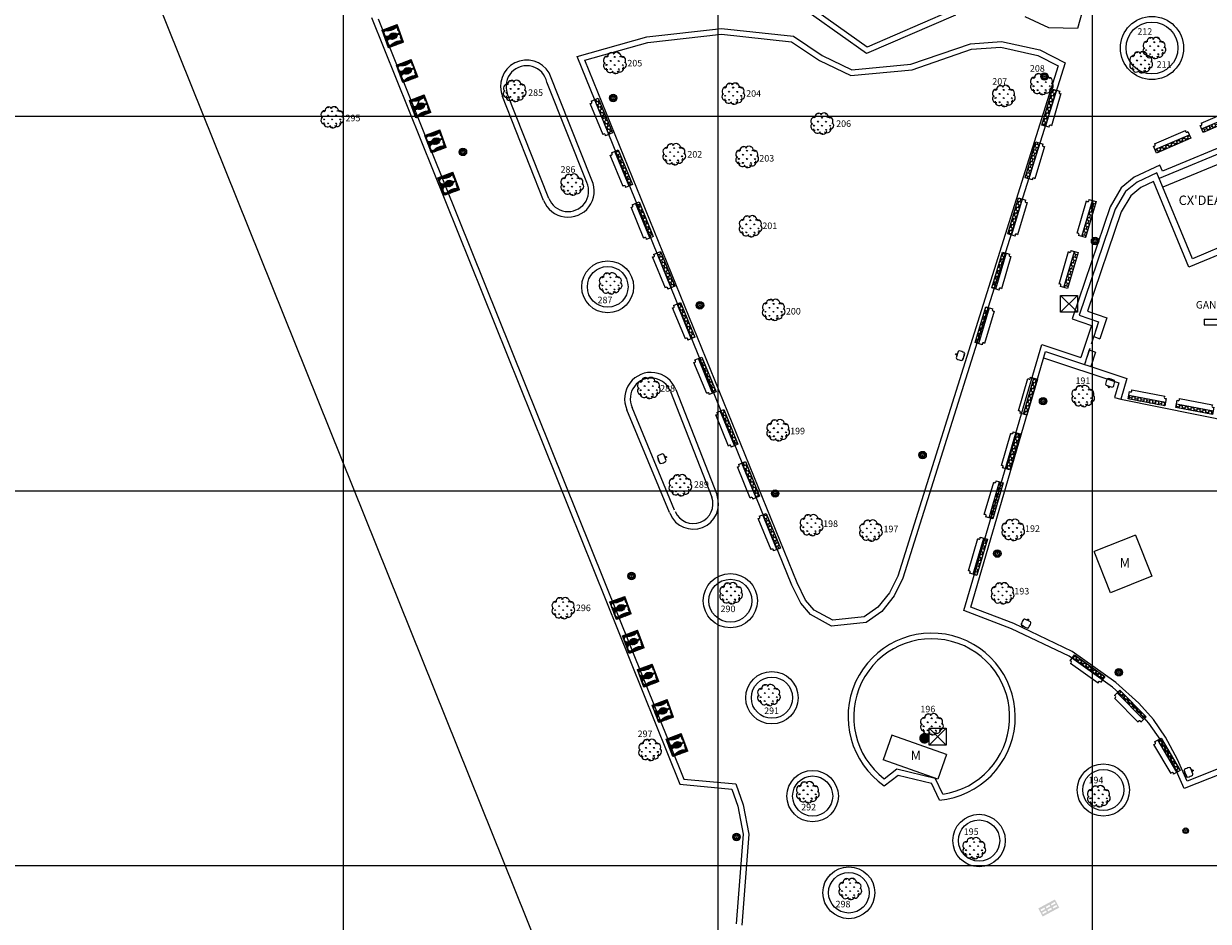
# Model space of a CAD drawing. Extents: x 177531 to 177912, y 1676481 to 1676634.
# Drawn here: x 177643 to 177706, y 1676537 to 1676585 of the extents above; entities that cross this region are included whole.
import ezdxf

# ---------------------------------------------------------------- set-up
doc = ezdxf.new("R2010")
doc.units = 0
doc.header["$LTSCALE"] = 2
doc.header["$MEASUREMENT"] = 0
doc.linetypes.add('HIDDEN', pattern=[0.375, 0.25, -0.125])
for name, color, linetype in [('ARVORES', 3, 'CONTINUOUS'), ('BANCA-ENGRAXATE', 253, 'CONTINUOUS'), ('BLOCO-BANCO', 30, 'CONTINUOUS'), ('BLOCO-LIXEIRA', 7, 'CONTINUOUS'), ('BOCA_DE_LOBO', 7, 'CONTINUOUS'), ('BRINQUEDOS', 7, 'CONTINUOUS'), ('CAIXA', 7, 'CONTINUOUS'), ('CAIXAS-QUADRADAS', 7, 'CONTINUOUS'), ('CANTEIRO', 3, 'CONTINUOUS'), ('DIV-GRADE', 3, 'CONTINUOUS'), ('DIV-PROJETADA', 7, 'HIDDEN'), ('EDIF-ALVENARIA', 4, 'CONTINUOUS'), ('L1', 44, 'CONTINUOUS'), ('LINHA', 7, 'CONTINUOUS'), ('LINHA-COORD', 8, 'CONTINUOUS'), ('MONUMENTO', 7, 'CONTINUOUS'), ('MURO', 7, 'CONTINUOUS'), ('NUM-ARVORES', 1, 'CONTINUOUS'), ('POST-1LUMI-COMBASE', 4, 'CONTINUOUS'), ('POST-1LUMI-SEMBASE', 6, 'CONTINUOUS'), ('POSTE_GALVANIZADO_EXISTENTE', 7, 'CONTINUOUS'), ('ULTIMAS-REV-', 7, 'CONTINUOUS')]:
    doc.layers.add(name, color=color, linetype=linetype)

# ---------------------------------------------------------------- blocks, each defined once
blk = doc.blocks.new('ARVORES')
at = {"layer": 'ARVORES'}
for p, q in [((-0.455, 0.311), (-0.496, 0.352)), ((-0.457, 0.311), (-0.457, 0.368)), ((-0.455, 0.311), (-0.415, 0.351)), ((-0.241, 0.094), (-0.281, 0.135)), ((-0.239, 0.526), (-0.268, 0.555)), ((-0.243, 0.094), (-0.243, 0.152)), ((-0.241, 0.525), (-0.241, 0.562)), ((-0.241, 0.094), (-0.2, 0.135)), ((-0.239, 0.526), (-0.198, 0.566)), ((-0.024, 0.309), (-0.065, 0.349)), ((-0.026, 0.309), (-0.026, 0.366)), ((-0.024, 0.309), (0.016, 0.349)), ((0.19, 0.092), (0.15, 0.133)), ((0.192, 0.523), (0.152, 0.564)), ((0.188, 0.092), (0.188, 0.149)), ((0.19, 0.523), (0.19, 0.55)), ((0.19, 0.092), (0.231, 0.132)), ((0.192, 0.523), (0.209, 0.54)), ((0.407, 0.307), (0.366, 0.347)), ((0.405, 0.307), (0.405, 0.355)), ((0.407, 0.307), (0.441, 0.34)), ((-0.458, -0.12), (-0.498, -0.079)), ((-0.46, -0.12), (-0.459, -0.063)), ((-0.458, -0.12), (-0.417, -0.08)), ((-0.243, -0.337), (-0.284, -0.296)), ((-0.245, -0.337), (-0.245, -0.279)), ((-0.243, -0.337), (-0.203, -0.296)), ((-0.031, -0.551), (-0.069, -0.513)), ((-0.027, -0.122), (-0.067, -0.082)), ((-0.031, -0.551), (-0.031, -0.496)), ((-0.029, -0.122), (-0.028, -0.065)), ((-0.028, -0.552), (0.012, -0.513)), ((-0.027, -0.122), (0.014, -0.082)), ((0.188, -0.339), (0.148, -0.298)), ((0.186, -0.339), (0.186, -0.282)), ((0.188, -0.339), (0.228, -0.299)), ((0.404, -0.124), (0.364, -0.084)), ((0.402, -0.124), (0.403, -0.067)), ((0.404, -0.124), (0.445, -0.084))]:
    blk.add_line(p, q, dxfattribs=at)
for centre, radius, start, end in [((-0.425, -0.143), 0.205, 125.74914, 278.17959), ((-0.397, 0.148), 0.229, 80.68766, 231.59654), ((-0.202, 0.36), 0.205, 35.15269, 187.58313), ((0.08, 0.345), 0.234, 353.69536, 146.4433), ((0.342, 0.151), 0.213, 322.72062, 121.48912), ((0.388, -0.09), 0.205, 263.11307, 55.54352), ((-0.277, -0.301), 0.205, 168.38457, 320.81502), ((0.018, -0.352), 0.205, 199.64606, 352.07651), ((0.244, -0.271), 0.205, 227.31885, 19.7493)]:
    blk.add_arc(centre, radius, start, end, dxfattribs=at)
blk = doc.blocks.new('BANCO')
at = {"layer": 'BLOCO-BANCO'}
h = blk.add_hatch(dxfattribs=at)
h.set_pattern_fill('AR-B88', color=256, scale=0.02, style=0)
h.set_pattern_definition([(0, (-177640.04757, -1676648.03243), (0, 0.16), []), (90, (-177640.04757, -1676648.03243), (-0.08, 0.16), [0.16, -0.16])])
h.paths.add_polyline_path([(0.5, 1), (0.3, 1), (0.3, -1), (0.5, -1)])
for p, q in [((0, -0.9), (0, 0.9)), ((0.1, 1), (0.5, 1)), ((0.3, -1), (0.3, 1)), ((0.5, 1), (0.5, -1)), ((0.5, -1), (0.1, -1))]:
    blk.add_line(p, q, dxfattribs=at)
for centre, start, end in [((0.05, 0.95), 225, 45), ((0.05, -0.95), 315, 135)]:
    blk.add_arc(centre, 0.0707, start, end, dxfattribs=at)
blk = doc.blocks.new('POSTE_GALVANIZADO_EXISTENTE')
at = {"layer": 'POSTE_GALVANIZADO_EXISTENTE'}
blk.add_hatch(color=256, dxfattribs=at).paths.add_polyline_path([(-0.077, -0.271), (-0.14, -0.244), (-0.187, -0.21), (-0.225, -0.168), (-0.25, -0.128), (-0.273, -0.069), (-0.281, -0.013), (-0.271, 0.077), (-0.243, 0.141), (-0.201, 0.197), (-0.154, 0.235), (-0.108, 0.26), (-0.051, 0.277), (-0.005, 0.281), (0.062, 0.274), (0.12, 0.254), (0.173, 0.221), (0.205, 0.193), (0.244, 0.14), (0.261, 0.104), (0.275, 0.059), (0.281, 0.011), (0.274, -0.063), (0.249, -0.13), (0.22, -0.175), (0.175, -0.22), (0.136, -0.246), (0.093, -0.265), (0.051, -0.277), (0.001, -0.281), (-0.034, -0.279), (-0.052, -0.276)])
at = {"layer": 'POSTE_GALVANIZADO_EXISTENTE', "ltscale": 0.001, "const_width": 0.00563}
blk.add_lwpolyline([(-0.077, -0.271), (-0.14, -0.244), (-0.187, -0.21), (-0.225, -0.168), (-0.25, -0.128), (-0.273, -0.069), (-0.281, -0.013), (-0.271, 0.077), (-0.243, 0.141), (-0.201, 0.197), (-0.154, 0.235), (-0.108, 0.26), (-0.051, 0.277), (-0.005, 0.281), (0.062, 0.274), (0.12, 0.254), (0.173, 0.221), (0.205, 0.193), (0.244, 0.14), (0.261, 0.104), (0.275, 0.059), (0.281, 0.011), (0.274, -0.063), (0.249, -0.13), (0.22, -0.175), (0.175, -0.22), (0.136, -0.246), (0.093, -0.265), (0.051, -0.277), (0.001, -0.281), (-0.034, -0.279), (-0.052, -0.276)], close=True, dxfattribs=at)
blk = doc.blocks.new('CX-DIVERSAS')
at = {"layer": 'CAIXA'}
for p, q in [((-0.45, -0.45), (-0.45, 0.45)), ((-0.45, 0.45), (0.45, 0.45)), ((-0.45, 0.45), (0.45, -0.45)), ((0.45, 0.45), (-0.45, -0.45)), ((0.45, 0.45), (0.45, -0.45)), ((0.45, -0.45), (-0.45, -0.45))]:
    blk.add_line(p, q, dxfattribs=at)
blk = doc.blocks.new('BANCA-ENGRAXATE')
at = {"layer": 'BANCA-ENGRAXATE'}
h = blk.add_hatch(dxfattribs=at)
h.set_pattern_fill('ANSI31', color=256, scale=0.25, style=0)
h.set_pattern_definition([(45, (-177663.0317, -1676580.552993), (-0.0220970869121, 0.0220970869121), [])])
h.paths.add_polyline_path([(0, 0.5), (-0.85, 0.5), (-0.85, -0.5), (0, -0.5), (0, 0.409)])
h.paths.add_polyline_path([(-0.096, 0.38, -0.99993), (-0.072, 0.34, -0.607662), (-0.068, 0.299, -0.607662), (-0.065, 0.257, -0.790762), (-0.073, 0.213), (-0.073, 0.21, -1.470668), (-0.223, 0.08, 0.187943), (-0.423, 0.158, 0.181767), (-0.618, 0.085, -0.081457), (-0.671, 0.076, -0.962621), (-0.684, 0.41, 0.136555), (-0.302, 0.332, 0.075551)])
h.paths.add_polyline_path([(-0.026, -0.072, 0.667947), (-0.223, -0.084, -0.382786), (-0.618, -0.088, 1.132912), (-0.684, -0.413, -0.118576), (-0.353, -0.334, -0.017692), (-0.302, -0.336, -0.075551), (-0.096, -0.384, 1), (-0.072, -0.344, 0.607662), (-0.068, -0.303, 0.607662), (-0.065, -0.261, 0.817008), (-0.074, -0.216, -0.015945), (-0.073, -0.216), (-0.073, -0.213, 0.125126), (-0.033, -0.178, -0.300394)])
for p, q in [((-0.85, 0.5), (0, 0.5)), ((-0.85, -0.5), (-0.85, 0.5)), ((0, -0.5), (0, 0.5)), ((0, -0.5), (0, 0.409)), ((0, -0.5), (-0.85, -0.5))]:
    blk.add_line(p, q, dxfattribs=at)
for points in [[(-0.096, 0.38, -1), (-0.072, 0.34, -0.607662), (-0.068, 0.299, -0.607662), (-0.065, 0.257, -0.790762), (-0.073, 0.213), (-0.073, 0.21, -1.470668), (-0.223, 0.08, 0.382786), (-0.618, 0.085, -1.132912), (-0.684, 0.41, 0.136555), (-0.302, 0.332, 0.075551), (-0.096, 0.38)], [(-0.096, -0.384, 1), (-0.072, -0.344, 0.607662), (-0.068, -0.303, 0.607662), (-0.065, -0.261, 0.790762), (-0.073, -0.216), (-0.073, -0.213, 1.470668), (-0.223, -0.084, -0.382786), (-0.618, -0.088, 1.132912), (-0.684, -0.413, -0.136555), (-0.302, -0.336, -0.075551), (-0.096, -0.384)]]:
    blk.add_lwpolyline(points, format="xyb", dxfattribs=at)
for centre in [(0.05, 0.103), (0.05, -0.131)]:
    blk.add_arc(centre, 0.0964, 142.5675, 209.46359, dxfattribs=at)
blk = doc.blocks.new('LIXEIRA-MONUMENTA')
at = {"layer": 'BLOCO-LIXEIRA'}
for p, q in [((0.03, 0.05), (0.03, -0.05)), ((0.03, 0.05), (0.055, 0.05)), ((0.055, 0.175), (0.055, -0.175)), ((0.41, 0.172), (0.425, 0.175)), ((0.03, -0.05), (0.055, -0.05)), ((0.41, -0.172), (0.425, -0.175))]:
    blk.add_line(p, q, dxfattribs=at)
blk.add_circle((0, 0), 0.03, dxfattribs=at)
for centre, radius, start, end in [((0.283, -0.028), 0.305, 125.64702, 138.3274), ((0.24, -0.81), 1.039, 82.53207, 97.46793), ((0.198, -0.028), 0.305, 41.6726, 54.35298), ((-0.588, 0), 1.013, 350.20182, 9.79818), ((-0.588, 0), 1.028, 350.20182, 9.79818), ((0.283, 0.027), 0.305, 221.6726, 234.35298), ((0.24, 0.81), 1.039, 262.53207, 277.46793), ((0.198, 0.027), 0.305, 305.64702, 318.3274)]:
    blk.add_arc(centre, radius, start, end, dxfattribs=at)

msp = doc.modelspace()

# ---------------------------------------------------------------- hatches: boundary and pattern name
at = {"layer": 'BOCA_DE_LOBO', "linetype": 'Continuous'}
h = msp.add_hatch(color=256, dxfattribs=at)
h.paths.add_polyline_path([(177698.238, 1676537.771), (177698.006, 1676538.205), (177697.12, 1676537.729), (177697.352, 1676537.295)])
h.paths.add_polyline_path([(177697.851, 1676537.681), (177697.644, 1676537.57), (177697.6, 1676537.653), (177697.807, 1676537.764)], flags=16)
h.paths.add_polyline_path([(177697.921, 1676537.719), (177697.877, 1676537.801), (177698.084, 1676537.912), (177698.128, 1676537.83)], flags=16)
h.paths.add_polyline_path([(177697.765, 1676537.841), (177697.558, 1676537.73), (177697.514, 1676537.813), (177697.721, 1676537.924)], flags=16)
h.paths.add_polyline_path([(177697.835, 1676537.879), (177697.791, 1676537.961), (177697.998, 1676538.072), (177698.042, 1676537.99)], flags=16)
h.paths.add_polyline_path([(177697.574, 1676537.533), (177697.367, 1676537.421), (177697.322, 1676537.504), (177697.53, 1676537.615)], flags=16)
h.paths.add_polyline_path([(177697.488, 1676537.693), (177697.281, 1676537.581), (177697.237, 1676537.664), (177697.444, 1676537.775)], flags=16)

# ---------------------------------------------------------------- linework, layer by layer
at = {"layer": 'BRINQUEDOS'}
for p, q in [((177705.351, 1676572.405), (177703.448, 1676576.996)), ((177710.149, 1676574.422), (177705.351, 1676572.405)), ((177705.976, 1676569.179), (177707.976, 1676569.179)), ((177705.976, 1676569.179), (177705.976, 1676568.879)), ((177705.976, 1676568.879), (177707.976, 1676568.879))]:
    msp.add_line(p, q, dxfattribs=at)
at = {"layer": 'CANTEIRO'}
for p, q in [((177670.987, 1676575.626), (177668.768, 1676581.228)), ((177673.011, 1676576.468), (177670.881, 1676581.825)), ((177677.479, 1676565.316), (177679.685, 1676559.672)), ((177677.703, 1676558.978), (177675.433, 1676564.456))]:
    msp.add_line(p, q, dxfattribs=at)
for centre, radius in [((177703.188, 1676583.651), 1.384), ((177674.128, 1676570.905), 1.086), ((177680.677, 1676554.149), 1.147), ((177682.897, 1676548.973), 1.099), ((177685.071, 1676543.725), 1.071), ((177700.593, 1676544.048), 1.097), ((177693.957, 1676541.349), 1.101), ((177687.003, 1676538.564), 1.084)]:
    msp.add_circle(centre, radius, dxfattribs=at)
for centre, radius, start, end in [((177669.802, 1676581.604), 1.101, 11.56868, 199.95569), ((177672.011, 1676576.017), 1.097, 200.91218, 24.30102), ((177676.44, 1676564.925), 1.11, 20.77913, 204.42437), ((177678.697, 1676559.317), 1.049, 203.18609, 20.09787)]:
    msp.add_arc(centre, radius, start, end, dxfattribs=at)
at = {"layer": 'DIV-GRADE'}
for p, q in [((177661.516, 1676585.281), (177677.974, 1676544.352)), ((177676.277, 1676583.945), (177680.21, 1676584.396)), ((177680.21, 1676584.396), (177683.945, 1676583.984)), ((177672.903, 1676583), (177676.277, 1676583.945)), ((177683.945, 1676583.984), (177685.433, 1676582.983)), ((177690.378, 1676582.488), (177693.553, 1676583.584)), ((177693.553, 1676583.584), (177695.124, 1676583.697)), ((177695.124, 1676583.697), (177697.091, 1676583.259)), ((177697.091, 1676583.259), (177698.183, 1676582.706)), ((177684.242, 1676555.102), (177672.903, 1676583)), ((177685.433, 1676582.983), (177687.109, 1676582.177)), ((177687.109, 1676582.177), (177690.378, 1676582.488)), ((177698.183, 1676582.706), (177694.363, 1676570.577)), ((177694.363, 1676570.577), (177689.612, 1676555.46)), ((177693.509, 1676553.806), (177697.503, 1676567.445)), ((177701.532, 1676564.904), (177711.765, 1676562.84)), ((177689.612, 1676555.46), (177689.168, 1676554.576)), ((177732.62, 1676555.436), (177705.059, 1676544.518)), ((177684.692, 1676554.184), (177684.242, 1676555.102)), ((177685.155, 1676553.652), (177684.692, 1676554.184)), ((177689.168, 1676554.576), (177688.548, 1676553.802)), ((177686.141, 1676553.109), (177685.155, 1676553.652)), ((177688.548, 1676553.802), (177687.813, 1676553.286)), ((177695.806, 1676552.93), (177693.509, 1676553.806)), ((177687.813, 1676553.286), (177686.141, 1676553.109)), ((177698.926, 1676551.446), (177695.806, 1676552.93)), ((177701.264, 1676549.78), (177698.926, 1676551.446)), ((177702.491, 1676548.683), (177701.264, 1676549.78)), ((177703.262, 1676547.805), (177702.491, 1676548.683)), ((177703.919, 1676546.865), (177703.262, 1676547.805)), ((177704.554, 1676545.671), (177703.919, 1676546.865)), ((177688.886, 1676544.651), (177689.569, 1676545.172)), ((177689.569, 1676545.172), (177691.619, 1676544.675)), ((177705.059, 1676544.518), (177704.554, 1676545.671)), ((177692.016, 1676543.83), (177691.619, 1676544.675)), ((177677.974, 1676544.352), (177680.75, 1676544.101)), ((177680.75, 1676544.101), (177681.076, 1676543.185)), ((177681.076, 1676543.185), (177681.361, 1676541.682)), ((177681.361, 1676541.682), (177680.995, 1676536.899))]:
    msp.add_line(p, q, dxfattribs=at)
msp.add_arc((177691.425, 1676547.953), 4.165, 278.16035, 232.44015, dxfattribs=at)
at = {"layer": 'DIV-PROJETADA'}
msp.add_line((177700.336, 1676569.03), (177699.586, 1676566.758), dxfattribs=at)
at = {"layer": 'EDIF-ALVENARIA'}
for p, q in [((177647.434, 1676592.74), (177672.785, 1676529.744)), ((177687.978, 1676583.696), (177681.44, 1676588.357)), ((177692.417, 1676585.619), (177687.978, 1676583.696))]:
    msp.add_line(p, q, dxfattribs=at)
at = {"layer": 'L1'}
for p, q in [((177687.941, 1676583.354), (177681.213, 1676588.15)), ((177699.769, 1676586.664), (177699.218, 1676584.69)), ((177661.866, 1676585.214), (177678.184, 1676544.634)), ((177692.69, 1676585.41), (177687.941, 1676583.354)), ((177697.682, 1676584.731), (177696.415, 1676585.322)), ((177676.219, 1676584.24), (177680.21, 1676584.698)), ((177680.21, 1676584.698), (177684.051, 1676584.274)), ((177699.218, 1676584.69), (177697.682, 1676584.731)), ((177672.499, 1676583.198), (177676.219, 1676584.24)), ((177684.051, 1676584.274), (177685.582, 1676583.244)), ((177690.314, 1676582.783), (177693.492, 1676583.881)), ((177693.492, 1676583.881), (177695.146, 1676584)), ((177695.146, 1676584), (177697.193, 1676583.544)), ((177683.968, 1676554.979), (177672.499, 1676583.198)), ((177685.582, 1676583.244), (177687.164, 1676582.484)), ((177697.193, 1676583.544), (177698.546, 1676582.858)), ((177687.164, 1676582.484), (177690.314, 1676582.783)), ((177698.546, 1676582.858), (177694.649, 1676570.487)), ((177673.284, 1676576.592), (177671.007, 1676582.318)), ((177670.706, 1676575.519), (177668.514, 1676581.056)), ((177708.002, 1676578.841), (177703.742, 1676577.072)), ((177703.604, 1676577.403), (177702.238, 1676576.752)), ((177703.742, 1676577.072), (177703.604, 1676577.403)), ((177701.551, 1676576.184), (177700.952, 1676575.181)), ((177702.238, 1676576.752), (177701.551, 1676576.184)), ((177700.952, 1676575.181), (177698.929, 1676569.203)), ((177694.649, 1676570.487), (177689.891, 1676555.347)), ((177698.929, 1676569.203), (177699.958, 1676568.844)), ((177699.958, 1676568.844), (177699.395, 1676567.137)), ((177693.144, 1676553.624), (177697.303, 1676567.827)), ((177697.303, 1676567.827), (177699.395, 1676567.137)), ((177677.758, 1676565.425), (177679.964, 1676559.781)), ((177677.426, 1676558.863), (177675.155, 1676564.341)), ((177677.426, 1676558.863), (177677.457, 1676558.786)), ((177689.891, 1676555.347), (177689.422, 1676554.414)), ((177684.44, 1676554.016), (177683.968, 1676554.979)), ((177733.017, 1676555.27), (177704.9, 1676544.132)), ((177689.422, 1676554.414), (177688.756, 1676553.582)), ((177684.964, 1676553.415), (177684.44, 1676554.016)), ((177686.079, 1676552.8), (177684.964, 1676553.415)), ((177688.756, 1676553.582), (177687.922, 1676552.996)), ((177695.688, 1676552.654), (177693.144, 1676553.624)), ((177687.922, 1676552.996), (177686.079, 1676552.8)), ((177698.773, 1676551.186), (177695.688, 1676552.654)), ((177701.076, 1676549.545), (177698.773, 1676551.186)), ((177702.278, 1676548.471), (177701.076, 1676549.545)), ((177703.026, 1676547.62), (177702.278, 1676548.471)), ((177703.663, 1676546.708), (177703.026, 1676547.62)), ((177704.283, 1676545.54), (177703.663, 1676546.708)), ((177704.9, 1676544.132), (177704.283, 1676545.54)), ((177678.184, 1676544.634), (177680.968, 1676544.382)), ((177688.89, 1676544.277), (177689.637, 1676544.847)), ((177689.637, 1676544.847), (177691.409, 1676544.418)), ((177680.968, 1676544.382), (177681.367, 1676543.264)), ((177691.837, 1676543.507), (177691.409, 1676544.418)), ((177681.367, 1676543.264), (177681.663, 1676541.698)), ((177681.663, 1676541.698), (177681.292, 1676536.842))]:
    msp.add_line(p, q, dxfattribs=at)
for centre, radius in [((177703.188, 1676583.651), 1.684), ((177674.128, 1676570.905), 1.386), ((177680.677, 1676554.149), 1.447), ((177682.897, 1676548.973), 1.399), ((177700.593, 1676544.048), 1.397), ((177685.071, 1676543.725), 1.371), ((177693.957, 1676541.349), 1.401), ((177687.003, 1676538.564), 1.384)]:
    msp.add_circle(centre, radius, dxfattribs=at)
for centre, radius, start, end in [((177669.802, 1676581.604), 1.401, 30.64586, 203.05291), ((177672.011, 1676576.017), 1.397, 200.91218, 24.30102), ((177676.44, 1676564.925), 1.41, 20.77913, 204.42437), ((177678.697, 1676559.317), 1.349, 203.18609, 20.09787), ((177691.425, 1676547.953), 4.465, 275.28998, 235.4095)]:
    msp.add_arc(centre, radius, start, end, dxfattribs=at)
at = {"layer": 'LINHA'}
msp.add_line((177708.605, 1676578.226), (177703.771, 1676576.218), dxfattribs=at)
at = {"layer": 'LINHA-COORD'}
for p, q in [((177660, 1676633.426), (177660, 1676481.109)), ((177680, 1676633.426), (177680, 1676481.109)), ((177700, 1676633.426), (177700, 1676481.109)), ((177911.665, 1676580), (177530.573, 1676580)), ((177911.665, 1676560), (177530.573, 1676560)), ((177911.665, 1676540), (177530.573, 1676540))]:
    msp.add_line(p, q, dxfattribs=at)
at = {"layer": 'MONUMENTO'}
for p, q in [((177702.303, 1676557.656), (177700.097, 1676556.777)), ((177702.303, 1676557.656), (177703.178, 1676555.458)), ((177700.971, 1676554.58), (177700.097, 1676556.777)), ((177703.178, 1676555.458), (177700.971, 1676554.58)), ((177689.302, 1676546.981), (177688.834, 1676545.663)), ((177692.226, 1676545.944), (177689.302, 1676546.981)), ((177692.226, 1676545.944), (177691.758, 1676544.626)), ((177691.758, 1676544.626), (177688.834, 1676545.663))]:
    msp.add_line(p, q, dxfattribs=at)
at = {"layer": 'MURO'}
for p, q in [((177708.413, 1676578.688), (177703.579, 1676576.679)), ((177703.448, 1676576.996), (177702.401, 1676576.497)), ((177702.401, 1676576.497), (177701.782, 1676575.985)), ((177703.266, 1676576.521), (177702.591, 1676576.199)), ((177705.163, 1676571.946), (177703.266, 1676576.521)), ((177701.782, 1676575.985), (177701.226, 1676575.055)), ((177702.051, 1676575.754), (177701.545, 1676574.907)), ((177701.226, 1676575.055), (177699.308, 1676569.388)), ((177701.545, 1676574.907), (177699.751, 1676569.604)), ((177710.604, 1676574.234), (177705.163, 1676571.946)), ((177699.308, 1676569.388), (177700.336, 1676569.03)), ((177699.751, 1676569.604), (177700.776, 1676569.247)), ((177700.776, 1676569.247), (177700.409, 1676568.135)), ((177697.503, 1676567.445), (177701.851, 1676566.011)), ((177701.851, 1676566.011), (177701.532, 1676564.904))]:
    msp.add_line(p, q, dxfattribs=at)
at = {"layer": 'POST-1LUMI-COMBASE'}
for centre, radius in [((177697.452, 1676582.129), 0.2), ((177697.452, 1676582.129), 0.15), ((177697.452, 1676582.129), 0.1), ((177697.452, 1676582.129), 0.02), ((177674.419, 1676580.98), 0.2), ((177674.419, 1676580.98), 0.15), ((177674.419, 1676580.98), 0.1), ((177674.419, 1676580.98), 0.02), ((177666.396, 1676578.105), 0.2), ((177666.396, 1676578.105), 0.15), ((177666.396, 1676578.105), 0.1), ((177666.396, 1676578.105), 0.02), ((177700.152, 1676573.346), 0.2), ((177700.152, 1676573.346), 0.15), ((177700.152, 1676573.346), 0.1), ((177700.152, 1676573.346), 0.02), ((177679.053, 1676569.918), 0.2), ((177679.053, 1676569.918), 0.15), ((177679.053, 1676569.918), 0.1), ((177679.053, 1676569.918), 0.02), ((177697.376, 1676564.803), 0.2), ((177697.376, 1676564.803), 0.15), ((177697.376, 1676564.803), 0.1), ((177697.376, 1676564.803), 0.02), ((177690.94, 1676561.923), 0.2), ((177690.94, 1676561.923), 0.15), ((177690.94, 1676561.923), 0.1), ((177690.94, 1676561.923), 0.02), ((177683.067, 1676559.875), 0.2), ((177683.067, 1676559.875), 0.15), ((177683.067, 1676559.875), 0.1), ((177683.067, 1676559.875), 0.02), ((177694.932, 1676556.667), 0.2), ((177694.932, 1676556.667), 0.15), ((177694.932, 1676556.667), 0.1), ((177694.932, 1676556.667), 0.02), ((177675.398, 1676555.469), 0.2), ((177675.398, 1676555.469), 0.15), ((177675.398, 1676555.469), 0.1), ((177675.398, 1676555.469), 0.02), ((177701.42, 1676550.334), 0.2), ((177701.42, 1676550.334), 0.15), ((177701.42, 1676550.334), 0.1), ((177701.42, 1676550.334), 0.02), ((177681.005, 1676541.536), 0.2), ((177681.005, 1676541.536), 0.15), ((177681.005, 1676541.536), 0.1), ((177681.005, 1676541.536), 0.02)]:
    msp.add_circle(centre, radius, dxfattribs=at)
at = {"layer": 'POST-1LUMI-SEMBASE'}
for radius in [0.15, 0.1, 0.02]:
    msp.add_circle((177704.991, 1676541.874), radius, dxfattribs=at)
at = {"layer": 'ULTIMAS-REV-'}
for p, q in [((177702.591, 1676576.199), (177702.051, 1676575.754)), ((177700.336, 1676569.03), (177700.078, 1676568.25)), ((177700.078, 1676568.25), (177700.409, 1676568.135)), ((177699.842, 1676567.532), (177699.586, 1676566.758)), ((177699.842, 1676567.532), (177700.172, 1676567.417)), ((177700.172, 1676567.417), (177699.918, 1676566.648)), ((177697.394, 1676567.113), (177701.421, 1676565.784)), ((177701.421, 1676565.784), (177701.195, 1676565.001)), ((177701.195, 1676565.001), (177701.532, 1676564.904))]:
    msp.add_line(p, q, dxfattribs=at)

# ---------------------------------------------------------------- block references
at = {"layer": 'ARVORES'}
for p in [(177703.336, 1676583.638), (177674.53, 1676582.842), (177702.629, 1676582.873), (177669.183, 1676581.352), (177697.328, 1676581.72), (177680.856, 1676581.203), (177695.299, 1676581.08), (177659.443, 1676579.939), (177685.601, 1676579.604), (177677.7, 1676577.973), (177681.593, 1676577.828), (177672.252, 1676576.35), (177681.777, 1676574.124), (177674.302, 1676571.075), (177683.01, 1676569.667), (177676.344, 1676565.493), (177699.534, 1676565.061), (177683.247, 1676563.239), (177678.029, 1676560.306), (177685.031, 1676558.175), (177688.201, 1676557.887), (177695.796, 1676557.919), (177680.736, 1676554.537), (177695.235, 1676554.532), (177671.778, 1676553.745), (177682.755, 1676549.103), (177691.457, 1676547.546), (177676.409, 1676546.181), (177684.832, 1676543.916), (177700.37, 1676543.701), (177693.716, 1676540.933), (177687.098, 1676538.751)]:
    msp.add_blockref('ARVORES', p, dxfattribs=at)
at = {"layer": 'BANCA-ENGRAXATE', "rotation": 20.48663789236167}
for p in [(177663.053, 1676584.431), (177663.815, 1676582.572), (177664.509, 1676580.683), (177665.334, 1676578.816), (177666.036, 1676576.553), (177675.212, 1676553.913), (177675.892, 1676552.107), (177676.685, 1676550.3), (177677.471, 1676548.409), (177678.225, 1676546.593)]:
    msp.add_blockref('BANCA-ENGRAXATE', p, dxfattribs=at)
at = {"layer": 'BLOCO-BANCO'}
for p, rotation in [((177698.073, 1676580.352), 163.393197093615), ((177673.537, 1676579.851), 22.35774678069767), ((177706.642, 1676579.999), 293.1846202891695), ((177704.146, 1676578.896), 293.1846202891695), ((177674.61, 1676577.092), 22.35774678069767), ((177697.184, 1676577.536), 163.393197093615), ((177696.261, 1676574.544), 163.393197093615), ((177699.443, 1676574.629), 343.7285272311599), ((177675.718, 1676574.324), 22.35774678069767), ((177676.868, 1676571.668), 22.35774678069767), ((177695.403, 1676571.658), 163.393197093615), ((177698.481, 1676571.917), 343.7285272311599), ((177677.934, 1676568.952), 22.35774678069767), ((177694.506, 1676568.741), 163.393197093615), ((177679.074, 1676566.037), 22.35774678069767), ((177696.312, 1676565.148), 343.7285272311599), ((177702.991, 1676565.234), 259.2284471826551), ((177705.534, 1676564.768), 259.2284471826551), ((177680.242, 1676563.24), 22.35774678069767), ((177695.399, 1676562.233), 343.7285272311599), ((177681.397, 1676560.458), 22.35774678069767), ((177694.485, 1676559.616), 343.7285272311599), ((177682.509, 1676557.698), 22.35774678069767), ((177693.638, 1676556.607), 343.7285272311599), ((177699.572, 1676550.275), 54.80796773573201), ((177701.818, 1676548.308), 44.825661580693), ((177703.751, 1676545.704), 30.38804175490125)]:
    msp.add_blockref('BANCO', p, dxfattribs=dict(at, rotation=rotation))
at = {"layer": 'BLOCO-LIXEIRA'}
for p, rotation in [((177692.73, 1676567.301), 342.5364027619239), ((177700.888, 1676565.546), 73.15487052698558), ((177677.238, 1676561.817), 201.5707089674042), ((177696.573, 1676553.143), 243.0539542766422), ((177705.358, 1676545.086), 203.5187417449806)]:
    msp.add_blockref('LIXEIRA-MONUMENTA', p, dxfattribs=dict(at, rotation=rotation))
at = {"layer": 'CAIXAS-QUADRADAS'}
for p in [(177698.763, 1676569.996), (177691.746, 1676546.891)]:
    msp.add_blockref('CX-DIVERSAS', p, dxfattribs=at)
at = {"layer": 'POSTE_GALVANIZADO_EXISTENTE'}
msp.add_blockref('POSTE_GALVANIZADO_EXISTENTE', (177691.044, 1676546.808), dxfattribs=at)

# ---------------------------------------------------------------- texts
at = {"layer": 'BRINQUEDOS'}
for s, height, p in [("CX'DEAREIA", 0.5, (177704.612, 1676575.274)), ('GANGORRA', 0.4, (177705.531, 1676569.744))]:
    msp.add_text(s, height=height, dxfattribs=at).set_placement(p)
at = {"layer": 'MONUMENTO'}
for p in [(177701.466, 1676555.923), (177690.303, 1676545.642)]:
    msp.add_text('M', height=0.5, dxfattribs=at).set_placement(p)
at = {"layer": 'NUM-ARVORES', "color": 1}
for s, p in [('212', (177702.409, 1676584.357)), ('205', (177675.176, 1676582.667)), ('208', (177696.671, 1676582.388)), ('211', (177703.437, 1676582.597)), ('207', (177694.663, 1676581.69)), ('285', (177669.88, 1676581.092)), ('204', (177681.521, 1676581.046)), ('295', (177660.129, 1676579.74)), ('206', (177686.326, 1676579.437)), ('202', (177678.381, 1676577.804)), ('203', (177682.223, 1676577.59)), ('286', (177671.607, 1676576.994)), ('201', (177682.385, 1676573.985)), ('287', (177673.584, 1676570.027)), ('200', (177683.642, 1676569.425)), ('191', (177699.103, 1676565.716)), ('288', (177676.925, 1676565.311)), ('199', (177683.868, 1676563.033)), ('289', (177678.734, 1676560.178)), ('198', (177685.63, 1676558.085)), ('197', (177688.852, 1676557.807)), ('192', (177696.413, 1676557.823)), ('193', (177695.841, 1676554.485)), ('296', (177672.43, 1676553.593)), ('290', (177680.152, 1676553.54)), ('291', (177682.481, 1676548.102)), ('196', (177690.823, 1676548.192)), ('297', (177675.726, 1676546.871)), ('194', (177699.798, 1676544.404)), ('292', (177684.458, 1676542.957)), ('195', (177693.138, 1676541.649)), ('298', (177686.295, 1676537.783))]:
    msp.add_text(s, height=0.35, dxfattribs=at).set_placement(p)

doc.saveas('drawing.dxf')
